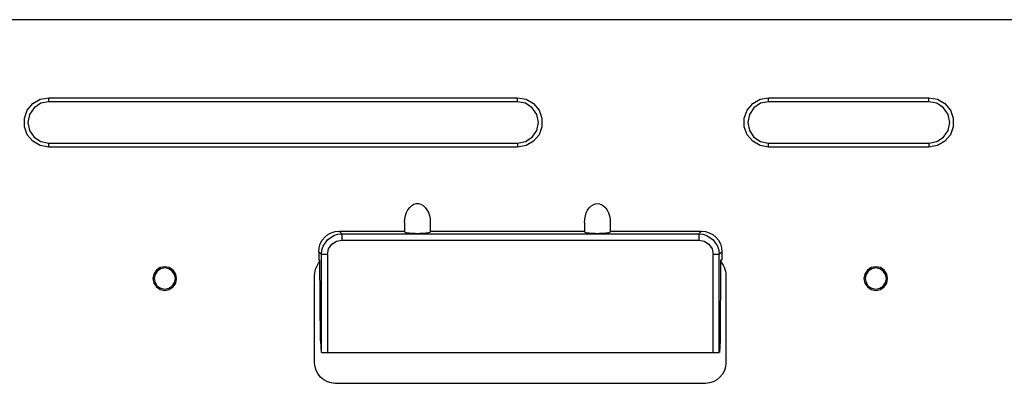
# Model space of a CAD drawing. Units: inches. Extents: x 0.5 to 10.9, y -9.2 to -1.6.
# Drawn here: x 4.8 to 5.3, y -4.2 to -4 of the extents above; entities that cross this region are included whole.
import ezdxf

# ---------------------------------------------------------------- set-up
doc = ezdxf.new("R2010")
doc.units = ezdxf.units.IN
doc.header["$MEASUREMENT"] = 0
doc.layers.add('Layer 1', color=7, linetype='Continuous', lineweight=0)

msp = doc.modelspace()

# ---------------------------------------------------------------- linework, layer by layer
at = {"layer": 'Layer 1', "color": 18, "lineweight": 25, "true_color": 0x010101}
for points in [[(6.264, -4.00141), (6.264, -4.00141), (0.78275, -4.00141), (0.78275, -4.00141)], [(4.82471, -4.03941), (4.82471, -4.03941), (5.05271, -4.03941), (5.05271, -4.03941)], [(4.82471, -4.04132), (4.82471, -4.04132), (4.82471, -4.03941), (4.82471, -4.03941)], [(5.05271, -4.04132), (5.05271, -4.04132), (5.05271, -4.03941), (5.05271, -4.03941)], [(5.17471, -4.03941), (5.17471, -4.03941), (5.25271, -4.03941), (5.25271, -4.03941)], [(5.17471, -4.04132), (5.17471, -4.04132), (5.17471, -4.03941), (5.17471, -4.03941)], [(5.25271, -4.04132), (5.25271, -4.04132), (5.25271, -4.03941), (5.25271, -4.03941)], [(5.05271, -4.04132), (5.05271, -4.04132), (4.82471, -4.04132), (4.82471, -4.04132)], [(5.25271, -4.04132), (5.25271, -4.04132), (5.17471, -4.04132), (5.17471, -4.04132)], [(4.82471, -4.06341), (4.82471, -4.06341), (4.82471, -4.06149), (4.82471, -4.06149)], [(4.82471, -4.06149), (4.82471, -4.06149), (5.05271, -4.06149), (5.05271, -4.06149)], [(5.05271, -4.06341), (5.05271, -4.06341), (4.82471, -4.06341), (4.82471, -4.06341)], [(5.05271, -4.06149), (5.05271, -4.06149), (5.05271, -4.06341), (5.05271, -4.06341)], [(5.17471, -4.06341), (5.17471, -4.06341), (5.17471, -4.06149), (5.17471, -4.06149)], [(5.17471, -4.06149), (5.17471, -4.06149), (5.25271, -4.06149), (5.25271, -4.06149)], [(5.25271, -4.06341), (5.25271, -4.06341), (5.17471, -4.06341), (5.17471, -4.06341)], [(5.25271, -4.06149), (5.25271, -4.06149), (5.25271, -4.06341), (5.25271, -4.06341)], [(4.99775, -4.10006), (4.99775, -4.10006), (4.99775, -4.10475), (4.99775, -4.10475)], [(5.01025, -4.10006), (5.01025, -4.10006), (5.01025, -4.10475), (5.01025, -4.10475)], [(5.08525, -4.10006), (5.08525, -4.10006), (5.08525, -4.10475), (5.08525, -4.10475)], [(5.09775, -4.10006), (5.09775, -4.10006), (5.09775, -4.10475), (5.09775, -4.10475)], [(4.96593, -4.10438), (4.96593, -4.10438), (4.96722, -4.10567), (4.96722, -4.10567)], [(4.96593, -4.10438), (4.96593, -4.10438), (4.99775, -4.10438), (4.99775, -4.10438)], [(4.96722, -4.10567), (4.96722, -4.10567), (5.14078, -4.10567), (5.14078, -4.10567)], [(5.01025, -4.10438), (5.01025, -4.10438), (5.08525, -4.10438), (5.08525, -4.10438)], [(5.09775, -4.10438), (5.09775, -4.10438), (5.14207, -4.10438), (5.14207, -4.10438)], [(5.14207, -4.10438), (5.14207, -4.10438), (5.14078, -4.10567), (5.14078, -4.10567)], [(4.96722, -4.10866), (4.96722, -4.10866), (5.14078, -4.10866), (5.14078, -4.10866)], [(4.95597, -4.11434), (4.95597, -4.11434), (4.95726, -4.11563), (4.95726, -4.11563)], [(4.95597, -4.11434), (4.95597, -4.11434), (4.95597, -4.11841), (4.95597, -4.11841)], [(4.95726, -4.16341), (4.95726, -4.16341), (4.95726, -4.11563), (4.95726, -4.11563)], [(4.96025, -4.11563), (4.96025, -4.11563), (4.96025, -4.16341), (4.96025, -4.16341)], [(5.14775, -4.16341), (5.14775, -4.16341), (5.14775, -4.11563), (5.14775, -4.11563)], [(5.15074, -4.11563), (5.15074, -4.11563), (5.15203, -4.11434), (5.15203, -4.11434)], [(5.15074, -4.16341), (5.15074, -4.16341), (5.15074, -4.11563), (5.15074, -4.11563)], [(5.15203, -4.11434), (5.15203, -4.11434), (5.15203, -4.11841), (5.15203, -4.11841)], [(4.95597, -4.11841), (4.95597, -4.11841), (4.95661, -4.11841), (4.95661, -4.11841)], [(4.9569, -4.15766), (4.9569, -4.15766), (4.95661, -4.11841), (4.95661, -4.11841)], [(5.1514, -4.11841), (5.1514, -4.11841), (5.1511, -4.15766), (5.1511, -4.15766)], [(5.15203, -4.11841), (5.15203, -4.11841), (5.1514, -4.11841), (5.1514, -4.11841)], [(4.954, -4.16841), (4.954, -4.16841), (4.954, -4.12591), (4.954, -4.12591)], [(5.154, -4.12591), (5.154, -4.12591), (5.154, -4.16841), (5.154, -4.16841)], [(4.9569, -4.15766), (4.9569, -4.15766), (4.95719, -4.16341), (4.95719, -4.16341)], [(5.1511, -4.15766), (5.1511, -4.15766), (5.15081, -4.16341), (5.15081, -4.16341)], [(4.96025, -4.16341), (4.96025, -4.16341), (5.14775, -4.16341), (5.14775, -4.16341)], [(5.144, -4.17841), (5.144, -4.17841), (4.964, -4.17841), (4.964, -4.17841)]]:
    msp.add_open_spline(points, degree=3, dxfattribs=at)
for points, knots in [([(4.82471, -4.06341), (4.82471, -4.06341), (4.8206, -4.06268), (4.8206, -4.06268), (4.8206, -4.06268), (4.81699, -4.0606), (4.81699, -4.0606), (4.81699, -4.0606), (4.81431, -4.05741), (4.81431, -4.05741), (4.81431, -4.05741), (4.81289, -4.05349), (4.81289, -4.05349), (4.81289, -4.05349), (4.81289, -4.04932), (4.81289, -4.04932), (4.81289, -4.04932), (4.81431, -4.04541), (4.81431, -4.04541), (4.81431, -4.04541), (4.81699, -4.04221), (4.81699, -4.04221), (4.81699, -4.04221), (4.8206, -4.04013), (4.8206, -4.04013), (4.8206, -4.04013), (4.82471, -4.03941), (4.82471, -4.03941)], [0, 0, 0, 0, 1, 1, 1, 2, 2, 2, 3, 3, 3, 4, 4, 4, 5, 5, 5, 6, 6, 6, 7, 7, 7, 8, 8, 8, 9, 9, 9, 9]), ([(5.05271, -4.03941), (5.05271, -4.03941), (5.05681, -4.04013), (5.05681, -4.04013), (5.05681, -4.04013), (5.06042, -4.04221), (5.06042, -4.04221), (5.06042, -4.04221), (5.0631, -4.04541), (5.0631, -4.04541), (5.0631, -4.04541), (5.06451, -4.04932), (5.06451, -4.04932), (5.06451, -4.04932), (5.06451, -4.05349), (5.06451, -4.05349), (5.06451, -4.05349), (5.0631, -4.05741), (5.0631, -4.05741), (5.0631, -4.05741), (5.06042, -4.0606), (5.06042, -4.0606), (5.06042, -4.0606), (5.05681, -4.06268), (5.05681, -4.06268), (5.05681, -4.06268), (5.05271, -4.06341), (5.05271, -4.06341)], [0, 0, 0, 0, 1, 1, 1, 2, 2, 2, 3, 3, 3, 4, 4, 4, 5, 5, 5, 6, 6, 6, 7, 7, 7, 8, 8, 8, 9, 9, 9, 9]), ([(5.17471, -4.06341), (5.17471, -4.06341), (5.1706, -4.06268), (5.1706, -4.06268), (5.1706, -4.06268), (5.16699, -4.0606), (5.16699, -4.0606), (5.16699, -4.0606), (5.16431, -4.05741), (5.16431, -4.05741), (5.16431, -4.05741), (5.16289, -4.05349), (5.16289, -4.05349), (5.16289, -4.05349), (5.16289, -4.04932), (5.16289, -4.04932), (5.16289, -4.04932), (5.16431, -4.04541), (5.16431, -4.04541), (5.16431, -4.04541), (5.16699, -4.04221), (5.16699, -4.04221), (5.16699, -4.04221), (5.1706, -4.04013), (5.1706, -4.04013), (5.1706, -4.04013), (5.17471, -4.03941), (5.17471, -4.03941)], [0, 0, 0, 0, 1, 1, 1, 2, 2, 2, 3, 3, 3, 4, 4, 4, 5, 5, 5, 6, 6, 6, 7, 7, 7, 8, 8, 8, 9, 9, 9, 9]), ([(5.25271, -4.03941), (5.25271, -4.03941), (5.25681, -4.04013), (5.25681, -4.04013), (5.25681, -4.04013), (5.26042, -4.04221), (5.26042, -4.04221), (5.26042, -4.04221), (5.2631, -4.04541), (5.2631, -4.04541), (5.2631, -4.04541), (5.26451, -4.04932), (5.26451, -4.04932), (5.26451, -4.04932), (5.26451, -4.05349), (5.26451, -4.05349), (5.26451, -4.05349), (5.2631, -4.05741), (5.2631, -4.05741), (5.2631, -4.05741), (5.26042, -4.0606), (5.26042, -4.0606), (5.26042, -4.0606), (5.25681, -4.06268), (5.25681, -4.06268), (5.25681, -4.06268), (5.25271, -4.06341), (5.25271, -4.06341)], [0, 0, 0, 0, 1, 1, 1, 2, 2, 2, 3, 3, 3, 4, 4, 4, 5, 5, 5, 6, 6, 6, 7, 7, 7, 8, 8, 8, 9, 9, 9, 9]), ([(4.82471, -4.04132), (4.82471, -4.04132), (4.82085, -4.04209), (4.82085, -4.04209), (4.82085, -4.04209), (4.81757, -4.04427), (4.81757, -4.04427), (4.81757, -4.04427), (4.81539, -4.04754), (4.81539, -4.04754), (4.81539, -4.04754), (4.81461, -4.05141), (4.81461, -4.05141), (4.81461, -4.05141), (4.81539, -4.05527), (4.81539, -4.05527), (4.81539, -4.05527), (4.81757, -4.05854), (4.81757, -4.05854), (4.81757, -4.05854), (4.82085, -4.06073), (4.82085, -4.06073), (4.82085, -4.06073), (4.82471, -4.06149), (4.82471, -4.06149)], [0, 0, 0, 0, 1, 1, 1, 2, 2, 2, 3, 3, 3, 4, 4, 4, 5, 5, 5, 6, 6, 6, 7, 7, 7, 8, 8, 8, 8]), ([(5.05271, -4.06149), (5.05271, -4.06149), (5.05656, -4.06073), (5.05656, -4.06073), (5.05656, -4.06073), (5.05983, -4.05854), (5.05983, -4.05854), (5.05983, -4.05854), (5.06203, -4.05527), (5.06203, -4.05527), (5.06203, -4.05527), (5.06279, -4.05141), (5.06279, -4.05141), (5.06279, -4.05141), (5.06203, -4.04754), (5.06203, -4.04754), (5.06203, -4.04754), (5.05983, -4.04427), (5.05983, -4.04427), (5.05983, -4.04427), (5.05656, -4.04209), (5.05656, -4.04209), (5.05656, -4.04209), (5.05271, -4.04132), (5.05271, -4.04132)], [0, 0, 0, 0, 1, 1, 1, 2, 2, 2, 3, 3, 3, 4, 4, 4, 5, 5, 5, 6, 6, 6, 7, 7, 7, 8, 8, 8, 8]), ([(5.17471, -4.04132), (5.17471, -4.04132), (5.17085, -4.04209), (5.17085, -4.04209), (5.17085, -4.04209), (5.16757, -4.04427), (5.16757, -4.04427), (5.16757, -4.04427), (5.16539, -4.04754), (5.16539, -4.04754), (5.16539, -4.04754), (5.16461, -4.05141), (5.16461, -4.05141), (5.16461, -4.05141), (5.16539, -4.05527), (5.16539, -4.05527), (5.16539, -4.05527), (5.16757, -4.05854), (5.16757, -4.05854), (5.16757, -4.05854), (5.17085, -4.06073), (5.17085, -4.06073), (5.17085, -4.06073), (5.17471, -4.06149), (5.17471, -4.06149)], [0, 0, 0, 0, 1, 1, 1, 2, 2, 2, 3, 3, 3, 4, 4, 4, 5, 5, 5, 6, 6, 6, 7, 7, 7, 8, 8, 8, 8]), ([(5.25271, -4.06149), (5.25271, -4.06149), (5.25656, -4.06073), (5.25656, -4.06073), (5.25656, -4.06073), (5.25983, -4.05854), (5.25983, -4.05854), (5.25983, -4.05854), (5.26203, -4.05527), (5.26203, -4.05527), (5.26203, -4.05527), (5.26279, -4.05141), (5.26279, -4.05141), (5.26279, -4.05141), (5.26203, -4.04754), (5.26203, -4.04754), (5.26203, -4.04754), (5.25983, -4.04427), (5.25983, -4.04427), (5.25983, -4.04427), (5.25656, -4.04209), (5.25656, -4.04209), (5.25656, -4.04209), (5.25271, -4.04132), (5.25271, -4.04132)], [0, 0, 0, 0, 1, 1, 1, 2, 2, 2, 3, 3, 3, 4, 4, 4, 5, 5, 5, 6, 6, 6, 7, 7, 7, 8, 8, 8, 8]), ([(4.99775, -4.10006), (4.99775, -4.10006), (4.99786, -4.09838), (4.99786, -4.09838), (4.99786, -4.09838), (4.99818, -4.09675), (4.99818, -4.09675), (4.99818, -4.09675), (4.99869, -4.09524), (4.99869, -4.09524), (4.99869, -4.09524), (4.99939, -4.09389), (4.99939, -4.09389), (4.99939, -4.09389), (5.00024, -4.09275), (5.00024, -4.09275), (5.00024, -4.09275), (5.00122, -4.09186), (5.00122, -4.09186), (5.00122, -4.09186), (5.00229, -4.09125), (5.00229, -4.09125), (5.00229, -4.09125), (5.00343, -4.09095), (5.00343, -4.09095), (5.00343, -4.09095), (5.00458, -4.09095), (5.00458, -4.09095), (5.00458, -4.09095), (5.00571, -4.09125), (5.00571, -4.09125), (5.00571, -4.09125), (5.00679, -4.09186), (5.00679, -4.09186), (5.00679, -4.09186), (5.00776, -4.09275), (5.00776, -4.09275), (5.00776, -4.09275), (5.00862, -4.09389), (5.00862, -4.09389), (5.00862, -4.09389), (5.00932, -4.09524), (5.00932, -4.09524), (5.00932, -4.09524), (5.00983, -4.09675), (5.00983, -4.09675), (5.00983, -4.09675), (5.01015, -4.09838), (5.01015, -4.09838), (5.01015, -4.09838), (5.01025, -4.10006), (5.01025, -4.10006)], [0, 0, 0, 0, 1, 1, 1, 2, 2, 2, 3, 3, 3, 4, 4, 4, 5, 5, 5, 6, 6, 6, 7, 7, 7, 8, 8, 8, 9, 9, 9, 10, 10, 10, 11, 11, 11, 12, 12, 12, 13, 13, 13, 14, 14, 14, 15, 15, 15, 16, 16, 16, 17, 17, 17, 17]), ([(5.08525, -4.10006), (5.08525, -4.10006), (5.08535, -4.09848), (5.08535, -4.09848), (5.08535, -4.09848), (5.08562, -4.09693), (5.08562, -4.09693), (5.08562, -4.09693), (5.08608, -4.09549), (5.08608, -4.09549), (5.08608, -4.09549), (5.08671, -4.09418), (5.08671, -4.09418), (5.08671, -4.09418), (5.08749, -4.09304), (5.08749, -4.09304), (5.08749, -4.09304), (5.08837, -4.09213), (5.08837, -4.09213), (5.08837, -4.09213), (5.08936, -4.09146), (5.08936, -4.09146), (5.08936, -4.09146), (5.09042, -4.09104), (5.09042, -4.09104), (5.09042, -4.09104), (5.0915, -4.09091), (5.0915, -4.09091), (5.0915, -4.09091), (5.09258, -4.09104), (5.09258, -4.09104), (5.09258, -4.09104), (5.09364, -4.09146), (5.09364, -4.09146), (5.09364, -4.09146), (5.09462, -4.09213), (5.09462, -4.09213), (5.09462, -4.09213), (5.09551, -4.09304), (5.09551, -4.09304), (5.09551, -4.09304), (5.09629, -4.09418), (5.09629, -4.09418), (5.09629, -4.09418), (5.09692, -4.09549), (5.09692, -4.09549), (5.09692, -4.09549), (5.09737, -4.09693), (5.09737, -4.09693), (5.09737, -4.09693), (5.09765, -4.09848), (5.09765, -4.09848), (5.09765, -4.09848), (5.09775, -4.10006), (5.09775, -4.10006)], [0, 0, 0, 0, 1, 1, 1, 2, 2, 2, 3, 3, 3, 4, 4, 4, 5, 5, 5, 6, 6, 6, 7, 7, 7, 8, 8, 8, 9, 9, 9, 10, 10, 10, 11, 11, 11, 12, 12, 12, 13, 13, 13, 14, 14, 14, 15, 15, 15, 16, 16, 16, 17, 17, 17, 18, 18, 18, 18]), ([(4.95597, -4.11434), (4.95597, -4.11434), (4.95617, -4.11239), (4.95617, -4.11239), (4.95617, -4.11239), (4.95672, -4.11052), (4.95672, -4.11052), (4.95672, -4.11052), (4.95765, -4.10879), (4.95765, -4.10879), (4.95765, -4.10879), (4.95889, -4.10729), (4.95889, -4.10729), (4.95889, -4.10729), (4.96039, -4.10604), (4.96039, -4.10604), (4.96039, -4.10604), (4.96211, -4.10513), (4.96211, -4.10513), (4.96211, -4.10513), (4.96399, -4.10457), (4.96399, -4.10457), (4.96399, -4.10457), (4.96593, -4.10438), (4.96593, -4.10438)], [0, 0, 0, 0, 1, 1, 1, 2, 2, 2, 3, 3, 3, 4, 4, 4, 5, 5, 5, 6, 6, 6, 7, 7, 7, 8, 8, 8, 8]), ([(4.95726, -4.11563), (4.95726, -4.11563), (4.95747, -4.11359), (4.95747, -4.11359), (4.95747, -4.11359), (4.95808, -4.1117), (4.95808, -4.1117), (4.95808, -4.1117), (4.96018, -4.10859), (4.96018, -4.10859), (4.96018, -4.10859), (4.96329, -4.10649), (4.96329, -4.10649), (4.96329, -4.10649), (4.96518, -4.10588), (4.96518, -4.10588), (4.96518, -4.10588), (4.96722, -4.10567), (4.96722, -4.10567)], [0, 0, 0, 0, 1, 1, 1, 2, 2, 2, 3, 3, 3, 4, 4, 4, 5, 5, 5, 6, 6, 6, 6]), ([(4.96722, -4.10567), (4.96722, -4.10567), (4.96722, -4.10596), (4.96722, -4.10596), (4.96722, -4.10596), (4.96722, -4.10663), (4.96722, -4.10663), (4.96722, -4.10663), (4.96722, -4.10757), (4.96722, -4.10757), (4.96722, -4.10757), (4.96722, -4.10866), (4.96722, -4.10866)], [0, 0, 0, 0, 1, 1, 1, 2, 2, 2, 3, 3, 3, 4, 4, 4, 4]), ([(5.01025, -4.10475), (5.01025, -4.10475), (5.01015, -4.10491), (5.01015, -4.10491), (5.01015, -4.10491), (5.00988, -4.10503), (5.00988, -4.10503), (5.00988, -4.10503), (5.00942, -4.10517), (5.00942, -4.10517), (5.00942, -4.10517), (5.00879, -4.10528), (5.00879, -4.10528), (5.00879, -4.10528), (5.00801, -4.10538), (5.00801, -4.10538), (5.00801, -4.10538), (5.00712, -4.10546), (5.00712, -4.10546), (5.00712, -4.10546), (5.00614, -4.10552), (5.00614, -4.10552), (5.00614, -4.10552), (5.00508, -4.10556), (5.00508, -4.10556), (5.00508, -4.10556), (5.004, -4.10557), (5.004, -4.10557), (5.004, -4.10557), (5.00292, -4.10556), (5.00292, -4.10556), (5.00292, -4.10556), (5.00186, -4.10552), (5.00186, -4.10552), (5.00186, -4.10552), (5.00087, -4.10546), (5.00087, -4.10546), (5.00087, -4.10546), (4.99999, -4.10538), (4.99999, -4.10538), (4.99999, -4.10538), (4.99921, -4.10528), (4.99921, -4.10528), (4.99921, -4.10528), (4.99858, -4.10517), (4.99858, -4.10517), (4.99858, -4.10517), (4.99812, -4.10503), (4.99812, -4.10503), (4.99812, -4.10503), (4.99785, -4.10491), (4.99785, -4.10491), (4.99785, -4.10491), (4.99775, -4.10475), (4.99775, -4.10475)], [0, 0, 0, 0, 1, 1, 1, 2, 2, 2, 3, 3, 3, 4, 4, 4, 5, 5, 5, 6, 6, 6, 7, 7, 7, 8, 8, 8, 9, 9, 9, 10, 10, 10, 11, 11, 11, 12, 12, 12, 13, 13, 13, 14, 14, 14, 15, 15, 15, 16, 16, 16, 17, 17, 17, 18, 18, 18, 18]), ([(5.09775, -4.10475), (5.09775, -4.10475), (5.09765, -4.10491), (5.09765, -4.10491), (5.09765, -4.10491), (5.09737, -4.10503), (5.09737, -4.10503), (5.09737, -4.10503), (5.09692, -4.10517), (5.09692, -4.10517), (5.09692, -4.10517), (5.09629, -4.10528), (5.09629, -4.10528), (5.09629, -4.10528), (5.09551, -4.10538), (5.09551, -4.10538), (5.09551, -4.10538), (5.09462, -4.10546), (5.09462, -4.10546), (5.09462, -4.10546), (5.09364, -4.10552), (5.09364, -4.10552), (5.09364, -4.10552), (5.09258, -4.10556), (5.09258, -4.10556), (5.09258, -4.10556), (5.0915, -4.10557), (5.0915, -4.10557), (5.0915, -4.10557), (5.09042, -4.10556), (5.09042, -4.10556), (5.09042, -4.10556), (5.08936, -4.10552), (5.08936, -4.10552), (5.08936, -4.10552), (5.08837, -4.10546), (5.08837, -4.10546), (5.08837, -4.10546), (5.08749, -4.10538), (5.08749, -4.10538), (5.08749, -4.10538), (5.08671, -4.10528), (5.08671, -4.10528), (5.08671, -4.10528), (5.08608, -4.10517), (5.08608, -4.10517), (5.08608, -4.10517), (5.08562, -4.10503), (5.08562, -4.10503), (5.08562, -4.10503), (5.08535, -4.10491), (5.08535, -4.10491), (5.08535, -4.10491), (5.08525, -4.10475), (5.08525, -4.10475)], [0, 0, 0, 0, 1, 1, 1, 2, 2, 2, 3, 3, 3, 4, 4, 4, 5, 5, 5, 6, 6, 6, 7, 7, 7, 8, 8, 8, 9, 9, 9, 10, 10, 10, 11, 11, 11, 12, 12, 12, 13, 13, 13, 14, 14, 14, 15, 15, 15, 16, 16, 16, 17, 17, 17, 18, 18, 18, 18]), ([(5.14078, -4.10567), (5.14078, -4.10567), (5.14078, -4.10596), (5.14078, -4.10596), (5.14078, -4.10596), (5.14078, -4.10663), (5.14078, -4.10663), (5.14078, -4.10663), (5.14078, -4.10757), (5.14078, -4.10757), (5.14078, -4.10757), (5.14078, -4.10866), (5.14078, -4.10866)], [0, 0, 0, 0, 1, 1, 1, 2, 2, 2, 3, 3, 3, 4, 4, 4, 4]), ([(5.14078, -4.10567), (5.14078, -4.10567), (5.14282, -4.10588), (5.14282, -4.10588), (5.14282, -4.10588), (5.14471, -4.10649), (5.14471, -4.10649), (5.14471, -4.10649), (5.14782, -4.10859), (5.14782, -4.10859), (5.14782, -4.10859), (5.14993, -4.1117), (5.14993, -4.1117), (5.14993, -4.1117), (5.15053, -4.11359), (5.15053, -4.11359), (5.15053, -4.11359), (5.15074, -4.11563), (5.15074, -4.11563)], [0, 0, 0, 0, 1, 1, 1, 2, 2, 2, 3, 3, 3, 4, 4, 4, 5, 5, 5, 6, 6, 6, 6]), ([(5.14207, -4.10438), (5.14207, -4.10438), (5.14401, -4.10457), (5.14401, -4.10457), (5.14401, -4.10457), (5.14589, -4.10513), (5.14589, -4.10513), (5.14589, -4.10513), (5.14761, -4.10604), (5.14761, -4.10604), (5.14761, -4.10604), (5.14913, -4.10729), (5.14913, -4.10729), (5.14913, -4.10729), (5.15036, -4.10879), (5.15036, -4.10879), (5.15036, -4.10879), (5.15128, -4.11052), (5.15128, -4.11052), (5.15128, -4.11052), (5.15185, -4.11239), (5.15185, -4.11239), (5.15185, -4.11239), (5.15203, -4.11434), (5.15203, -4.11434)], [0, 0, 0, 0, 1, 1, 1, 2, 2, 2, 3, 3, 3, 4, 4, 4, 5, 5, 5, 6, 6, 6, 7, 7, 7, 8, 8, 8, 8]), ([(4.96025, -4.11563), (4.96025, -4.11563), (4.96078, -4.11296), (4.96078, -4.11296), (4.96078, -4.11296), (4.96229, -4.1107), (4.96229, -4.1107), (4.96229, -4.1107), (4.96456, -4.10918), (4.96456, -4.10918), (4.96456, -4.10918), (4.96722, -4.10866), (4.96722, -4.10866)], [0, 0, 0, 0, 1, 1, 1, 2, 2, 2, 3, 3, 3, 4, 4, 4, 4]), ([(5.14078, -4.10866), (5.14078, -4.10866), (5.14344, -4.10918), (5.14344, -4.10918), (5.14344, -4.10918), (5.14571, -4.1107), (5.14571, -4.1107), (5.14571, -4.1107), (5.14722, -4.11296), (5.14722, -4.11296), (5.14722, -4.11296), (5.14775, -4.11563), (5.14775, -4.11563)], [0, 0, 0, 0, 1, 1, 1, 2, 2, 2, 3, 3, 3, 4, 4, 4, 4]), ([(4.96025, -4.11563), (4.96025, -4.11563), (4.95917, -4.11563), (4.95917, -4.11563), (4.95917, -4.11563), (4.95822, -4.11563), (4.95822, -4.11563), (4.95822, -4.11563), (4.95756, -4.11563), (4.95756, -4.11563), (4.95756, -4.11563), (4.95726, -4.11563), (4.95726, -4.11563)], [0, 0, 0, 0, 1, 1, 1, 2, 2, 2, 3, 3, 3, 4, 4, 4, 4]), ([(5.15074, -4.11563), (5.15074, -4.11563), (5.15044, -4.11563), (5.15044, -4.11563), (5.15044, -4.11563), (5.14978, -4.11563), (5.14978, -4.11563), (5.14978, -4.11563), (5.14885, -4.11563), (5.14885, -4.11563), (5.14885, -4.11563), (5.14775, -4.11563), (5.14775, -4.11563)], [0, 0, 0, 0, 1, 1, 1, 2, 2, 2, 3, 3, 3, 4, 4, 4, 4]), ([(4.8869, -4.12741), (4.8869, -4.12741), (4.88646, -4.1296), (4.88646, -4.1296), (4.88646, -4.1296), (4.88522, -4.13148), (4.88522, -4.13148), (4.88522, -4.13148), (4.88335, -4.13271), (4.88335, -4.13271), (4.88335, -4.13271), (4.88115, -4.13316), (4.88115, -4.13316), (4.88115, -4.13316), (4.87896, -4.13271), (4.87896, -4.13271), (4.87896, -4.13271), (4.87708, -4.13148), (4.87708, -4.13148), (4.87708, -4.13148), (4.87583, -4.1296), (4.87583, -4.1296), (4.87583, -4.1296), (4.8754, -4.12741), (4.8754, -4.12741), (4.8754, -4.12741), (4.87583, -4.12521), (4.87583, -4.12521), (4.87583, -4.12521), (4.87708, -4.12334), (4.87708, -4.12334), (4.87708, -4.12334), (4.87896, -4.1221), (4.87896, -4.1221), (4.87896, -4.1221), (4.88115, -4.12166), (4.88115, -4.12166), (4.88115, -4.12166), (4.88335, -4.1221), (4.88335, -4.1221), (4.88335, -4.1221), (4.88522, -4.12334), (4.88522, -4.12334), (4.88522, -4.12334), (4.88646, -4.12521), (4.88646, -4.12521), (4.88646, -4.12521), (4.8869, -4.12741), (4.8869, -4.12741)], [0, 0, 0, 0, 1, 1, 1, 2, 2, 2, 3, 3, 3, 4, 4, 4, 5, 5, 5, 6, 6, 6, 7, 7, 7, 8, 8, 8, 9, 9, 9, 10, 10, 10, 11, 11, 11, 12, 12, 12, 13, 13, 13, 14, 14, 14, 15, 15, 15, 16, 16, 16, 16]), ([(4.954, -4.12591), (4.954, -4.12591), (4.95406, -4.12485), (4.95406, -4.12485), (4.95406, -4.12485), (4.95422, -4.12379), (4.95422, -4.12379), (4.95422, -4.12379), (4.9545, -4.12278), (4.9545, -4.12278), (4.9545, -4.12278), (4.95489, -4.12179), (4.95489, -4.12179), (4.95489, -4.12179), (4.95537, -4.12085), (4.95537, -4.12085), (4.95537, -4.12085), (4.95596, -4.11996), (4.95596, -4.11996), (4.95596, -4.11996), (4.95661, -4.11917), (4.95661, -4.11917)], [0, 0, 0, 0, 1, 1, 1, 2, 2, 2, 3, 3, 3, 4, 4, 4, 5, 5, 5, 6, 6, 6, 7, 7, 7, 7]), ([(5.15139, -4.11917), (5.15139, -4.11917), (5.15204, -4.11996), (5.15204, -4.11996), (5.15204, -4.11996), (5.15262, -4.12085), (5.15262, -4.12085), (5.15262, -4.12085), (5.15311, -4.12179), (5.15311, -4.12179), (5.15311, -4.12179), (5.1535, -4.12278), (5.1535, -4.12278), (5.1535, -4.12278), (5.15378, -4.12379), (5.15378, -4.12379), (5.15378, -4.12379), (5.15394, -4.12485), (5.15394, -4.12485), (5.15394, -4.12485), (5.154, -4.12591), (5.154, -4.12591)], [0, 0, 0, 0, 1, 1, 1, 2, 2, 2, 3, 3, 3, 4, 4, 4, 5, 5, 5, 6, 6, 6, 7, 7, 7, 7]), ([(5.2326, -4.12741), (5.2326, -4.12741), (5.23217, -4.1296), (5.23217, -4.1296), (5.23217, -4.1296), (5.23092, -4.13148), (5.23092, -4.13148), (5.23092, -4.13148), (5.22906, -4.13271), (5.22906, -4.13271), (5.22906, -4.13271), (5.22685, -4.13316), (5.22685, -4.13316), (5.22685, -4.13316), (5.22465, -4.13271), (5.22465, -4.13271), (5.22465, -4.13271), (5.22279, -4.13148), (5.22279, -4.13148), (5.22279, -4.13148), (5.22154, -4.1296), (5.22154, -4.1296), (5.22154, -4.1296), (5.2211, -4.12741), (5.2211, -4.12741), (5.2211, -4.12741), (5.22154, -4.12521), (5.22154, -4.12521), (5.22154, -4.12521), (5.22279, -4.12334), (5.22279, -4.12334), (5.22279, -4.12334), (5.22465, -4.1221), (5.22465, -4.1221), (5.22465, -4.1221), (5.22685, -4.12166), (5.22685, -4.12166), (5.22685, -4.12166), (5.22906, -4.1221), (5.22906, -4.1221), (5.22906, -4.1221), (5.23092, -4.12334), (5.23092, -4.12334), (5.23092, -4.12334), (5.23217, -4.12521), (5.23217, -4.12521), (5.23217, -4.12521), (5.2326, -4.12741), (5.2326, -4.12741)], [0, 0, 0, 0, 1, 1, 1, 2, 2, 2, 3, 3, 3, 4, 4, 4, 5, 5, 5, 6, 6, 6, 7, 7, 7, 8, 8, 8, 9, 9, 9, 10, 10, 10, 11, 11, 11, 12, 12, 12, 13, 13, 13, 14, 14, 14, 15, 15, 15, 16, 16, 16, 16]), ([(4.88631, -4.12741), (4.88631, -4.12741), (4.8859, -4.12938), (4.8859, -4.12938), (4.8859, -4.12938), (4.88479, -4.13104), (4.88479, -4.13104), (4.88479, -4.13104), (4.88312, -4.13216), (4.88312, -4.13216), (4.88312, -4.13216), (4.88115, -4.13256), (4.88115, -4.13256), (4.88115, -4.13256), (4.87918, -4.13216), (4.87918, -4.13216), (4.87918, -4.13216), (4.87751, -4.13104), (4.87751, -4.13104), (4.87751, -4.13104), (4.8764, -4.12938), (4.8764, -4.12938), (4.8764, -4.12938), (4.876, -4.12741), (4.876, -4.12741), (4.876, -4.12741), (4.8764, -4.12543), (4.8764, -4.12543), (4.8764, -4.12543), (4.87751, -4.12377), (4.87751, -4.12377), (4.87751, -4.12377), (4.87918, -4.12266), (4.87918, -4.12266), (4.87918, -4.12266), (4.88115, -4.12225), (4.88115, -4.12225), (4.88115, -4.12225), (4.88312, -4.12266), (4.88312, -4.12266), (4.88312, -4.12266), (4.88479, -4.12377), (4.88479, -4.12377), (4.88479, -4.12377), (4.8859, -4.12543), (4.8859, -4.12543), (4.8859, -4.12543), (4.88631, -4.12741), (4.88631, -4.12741)], [0, 0, 0, 0, 1, 1, 1, 2, 2, 2, 3, 3, 3, 4, 4, 4, 5, 5, 5, 6, 6, 6, 7, 7, 7, 8, 8, 8, 9, 9, 9, 10, 10, 10, 11, 11, 11, 12, 12, 12, 13, 13, 13, 14, 14, 14, 15, 15, 15, 16, 16, 16, 16]), ([(5.232, -4.12741), (5.232, -4.12741), (5.23161, -4.12938), (5.23161, -4.12938), (5.23161, -4.12938), (5.23049, -4.13104), (5.23049, -4.13104), (5.23049, -4.13104), (5.22882, -4.13216), (5.22882, -4.13216), (5.22882, -4.13216), (5.22685, -4.13256), (5.22685, -4.13256), (5.22685, -4.13256), (5.22489, -4.13216), (5.22489, -4.13216), (5.22489, -4.13216), (5.22321, -4.13104), (5.22321, -4.13104), (5.22321, -4.13104), (5.2221, -4.12938), (5.2221, -4.12938), (5.2221, -4.12938), (5.22171, -4.12741), (5.22171, -4.12741), (5.22171, -4.12741), (5.2221, -4.12543), (5.2221, -4.12543), (5.2221, -4.12543), (5.22321, -4.12377), (5.22321, -4.12377), (5.22321, -4.12377), (5.22489, -4.12266), (5.22489, -4.12266), (5.22489, -4.12266), (5.22685, -4.12225), (5.22685, -4.12225), (5.22685, -4.12225), (5.22882, -4.12266), (5.22882, -4.12266), (5.22882, -4.12266), (5.23049, -4.12377), (5.23049, -4.12377), (5.23049, -4.12377), (5.23161, -4.12543), (5.23161, -4.12543), (5.23161, -4.12543), (5.232, -4.12741), (5.232, -4.12741)], [0, 0, 0, 0, 1, 1, 1, 2, 2, 2, 3, 3, 3, 4, 4, 4, 5, 5, 5, 6, 6, 6, 7, 7, 7, 8, 8, 8, 9, 9, 9, 10, 10, 10, 11, 11, 11, 12, 12, 12, 13, 13, 13, 14, 14, 14, 15, 15, 15, 16, 16, 16, 16]), ([(4.95726, -4.16341), (4.95726, -4.16341), (4.95756, -4.16341), (4.95756, -4.16341), (4.95756, -4.16341), (4.95822, -4.16341), (4.95822, -4.16341), (4.95822, -4.16341), (4.95917, -4.16341), (4.95917, -4.16341), (4.95917, -4.16341), (4.96025, -4.16341), (4.96025, -4.16341)], [0, 0, 0, 0, 1, 1, 1, 2, 2, 2, 3, 3, 3, 4, 4, 4, 4]), ([(5.14775, -4.16341), (5.14775, -4.16341), (5.14885, -4.16341), (5.14885, -4.16341), (5.14885, -4.16341), (5.14978, -4.16341), (5.14978, -4.16341), (5.14978, -4.16341), (5.15044, -4.16341), (5.15044, -4.16341), (5.15044, -4.16341), (5.15074, -4.16341), (5.15074, -4.16341)], [0, 0, 0, 0, 1, 1, 1, 2, 2, 2, 3, 3, 3, 4, 4, 4, 4]), ([(4.964, -4.17841), (4.964, -4.17841), (4.96206, -4.17821), (4.96206, -4.17821), (4.96206, -4.17821), (4.96018, -4.17764), (4.96018, -4.17764), (4.96018, -4.17764), (4.95844, -4.17673), (4.95844, -4.17673), (4.95844, -4.17673), (4.95693, -4.17548), (4.95693, -4.17548), (4.95693, -4.17548), (4.95568, -4.17396), (4.95568, -4.17396), (4.95568, -4.17396), (4.95476, -4.17224), (4.95476, -4.17224), (4.95476, -4.17224), (4.95419, -4.17035), (4.95419, -4.17035), (4.95419, -4.17035), (4.954, -4.16841), (4.954, -4.16841)], [0, 0, 0, 0, 1, 1, 1, 2, 2, 2, 3, 3, 3, 4, 4, 4, 5, 5, 5, 6, 6, 6, 7, 7, 7, 8, 8, 8, 8]), ([(5.154, -4.16841), (5.154, -4.16841), (5.15381, -4.17035), (5.15381, -4.17035), (5.15381, -4.17035), (5.15324, -4.17224), (5.15324, -4.17224), (5.15324, -4.17224), (5.15232, -4.17396), (5.15232, -4.17396), (5.15232, -4.17396), (5.15107, -4.17548), (5.15107, -4.17548), (5.15107, -4.17548), (5.14956, -4.17673), (5.14956, -4.17673), (5.14956, -4.17673), (5.14783, -4.17764), (5.14783, -4.17764), (5.14783, -4.17764), (5.14596, -4.17821), (5.14596, -4.17821), (5.14596, -4.17821), (5.144, -4.17841), (5.144, -4.17841)], [0, 0, 0, 0, 1, 1, 1, 2, 2, 2, 3, 3, 3, 4, 4, 4, 5, 5, 5, 6, 6, 6, 7, 7, 7, 8, 8, 8, 8])]:
    msp.add_open_spline(points, degree=3, knots=knots, dxfattribs=at)

doc.saveas('drawing.dxf')
